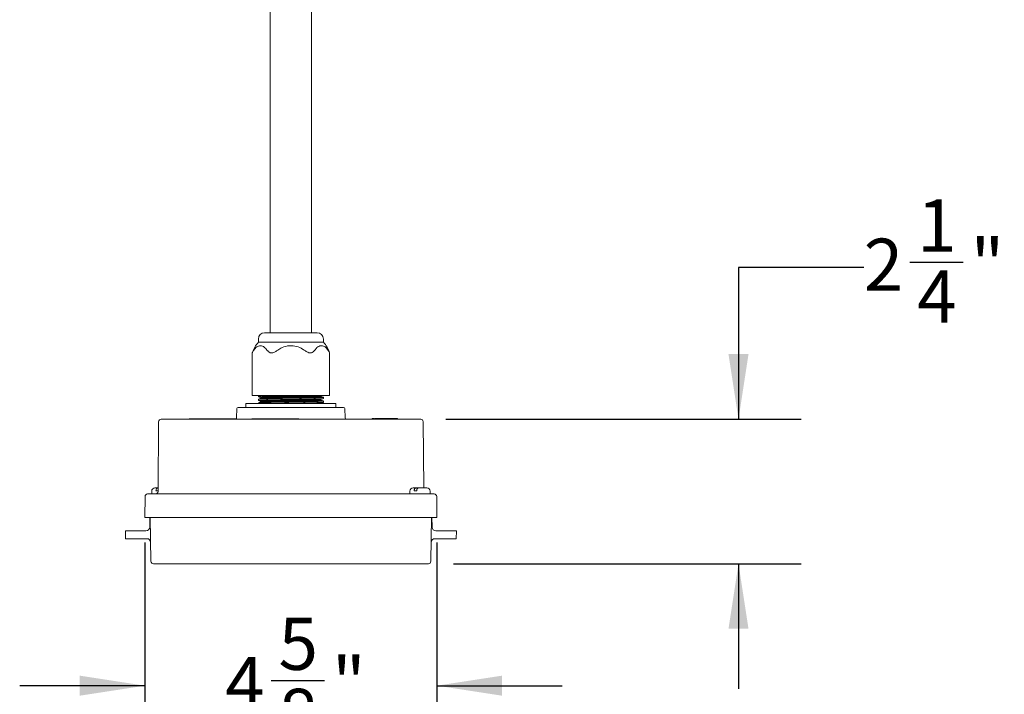
# Paper-space layout 'Sheet1' of a CAD drawing. Units: inches. Extents: x 1.09 to 9.86, y 0.28 to 8.22.
# Drawn here: x 7.89 to 9.86, y 2.02 to 3.37 of the extents above; entities that cross this region are included whole.
import ezdxf

# ---------------------------------------------------------------- set-up
doc = ezdxf.new("R2010")
doc.units = ezdxf.units.IN
doc.header["$MEASUREMENT"] = 0
doc.layers.add('DEFAULT', color=179, linetype='Continuous')
doc.styles.add('SLDTEXTSTYLE1', font='TXT', dxfattribs={"width": 0.605})
doc.dimstyles.new('SLDDIMSTYLE2', dxfattribs={"dimtxt": 0.101115, "dimasz": 0.13, "dimexe": 0, "dimexo": 0.0625, "dimgap": 0.025279, "dimtad": 0, "dimtih": 1, "dimtoh": 1, "dimdec": 6, "dimlfac": 8, "dimrnd": 1e-09, "dimzin": 12, "dimdsep": 46, "dimlunit": 5, "dimtxsty": 'SLDTEXTSTYLE1', "dimsah": 1, "dimcen": 0.09, "dimadec": 0, "dimazin": 3, "dimtfac": 1, "dimtdec": 3, "dimtmove": 0, "dimatfit": 0, "dimfxl": 1, "dimfrac": 2, "dimtolj": 1, "dimtzin": 12, "dimarcsym": 0})

# ---------------------------------------------------------------- blocks, each defined once
blk = doc.blocks.new('_D_4')
at = {"layer": 'DEFAULT', "color": 7}
for p, q in [((8.1426, 2.323), (8.1426, 1.9119)), ((8.7256, 2.323), (8.7256, 1.9119)), ((8.3947, 2.0472), (8.5013, 2.0472)), ((8.1426, 2.0369), (7.8926, 2.0369)), ((8.7256, 2.0369), (8.9756, 2.0369))]:
    blk.add_line(p, q, dxfattribs=at)
for points in [[(8.1426, 2.0369), (8.0126, 2.0569), (8.0126, 2.0169)], [(8.7256, 2.0369), (8.8556, 2.0169), (8.8556, 2.0569)]]:
    blk.add_solid(points, dxfattribs=at)
at = {"layer": 'DEFAULT', "color": 7, "char_height": 0.1042, "attachment_point": 1, "style": 'SLDTEXTSTYLE1'}
for s, insert in [('5', (8.4094, 2.1727)), ('4', (8.3027, 2.0944)), ('"', (8.5161, 2.0944)), ('8', (8.4094, 2.0308))]:
    blk.add_mtext(s, dxfattribs=dict(at, insert=insert))
blk = doc.blocks.new('_D_5')
at = {"layer": 'DEFAULT', "color": 7}
for p, q in [((9.5778, 2.8724), (9.3278, 2.8724)), ((9.3278, 2.8724), (9.3278, 2.5692)), ((9.6697, 2.8827), (9.7764, 2.8827)), ((8.7432, 2.5692), (9.4528, 2.5692)), ((8.7585, 2.2805), (9.4528, 2.2805)), ((9.3278, 2.2805), (9.3278, 2.0305))]:
    blk.add_line(p, q, dxfattribs=at)
for points in [[(9.3278, 2.5692), (9.3478, 2.6992), (9.3078, 2.6992)], [(9.3278, 2.2805), (9.3078, 2.1505), (9.3478, 2.1505)]]:
    blk.add_solid(points, dxfattribs=at)
at = {"layer": 'DEFAULT', "color": 7, "char_height": 0.1042, "attachment_point": 1, "style": 'SLDTEXTSTYLE1'}
for s, insert in [('1', (9.6845, 3.0081)), ('2', (9.5778, 2.9298)), ('"', (9.7912, 2.9298)), ('4', (9.6845, 2.8663))]:
    blk.add_mtext(s, dxfattribs=dict(at, insert=insert))

psp = doc.layouts.new('Sheet1')

# ---------------------------------------------------------------- linework, layer by layer
at = {"color": 7, "linetype": 'Continuous', "lineweight": 15}
for p, q in [((8.39286312, 3.90297719), (8.39286312, 2.74172719)), ((8.47536312, 2.74172719), (8.47536312, 3.90297719)), ((8.38161312, 2.74172719), (8.48661312, 2.74172719)), ((8.36911312, 2.72922719), (8.36911312, 2.72297719)), ((8.36911312, 2.72297719), (8.46661312, 2.72297719)), ((8.46661312, 2.72297719), (8.49911312, 2.72297719)), ((8.49911312, 2.72297719), (8.49911312, 2.72922719)), ((8.35673064, 2.70177871), (8.35673064, 2.61672719)), ((8.51149561, 2.61672719), (8.51149561, 2.70177871)), ((8.36008, 2.61672719), (8.35673064, 2.61672719)), ((8.38627124, 2.61672719), (8.36008, 2.61672719)), ((8.36911312, 2.61672719), (8.36911312, 2.61422356)), ((8.40792188, 2.61672719), (8.38627124, 2.61672719)), ((8.46030437, 2.61672719), (8.40792188, 2.61672719)), ((8.481955, 2.61672719), (8.46030437, 2.61672719)), ((8.50814624, 2.61672719), (8.481955, 2.61672719)), ((8.49398875, 2.61633324), (8.49524692, 2.61672719)), ((8.49411312, 2.61453603), (8.49411312, 2.61637218)), ((8.51149561, 2.61672719), (8.50814624, 2.61672719)), ((8.34416122, 2.60047719), (8.34416122, 2.59272719)), ((8.34416122, 2.60047719), (8.34751058, 2.60047719)), ((8.37998654, 2.60047719), (8.34751058, 2.60047719)), ((8.36911312, 2.60922356), (8.36911312, 2.60672356)), ((8.36911312, 2.60172356), (8.36911312, 2.60047719)), ((8.37411312, 2.61266103), (8.37411312, 2.6108256)), ((8.37411312, 2.60516103), (8.37411312, 2.6033256)), ((8.37998654, 2.60047719), (8.40163717, 2.60047719)), ((8.46658908, 2.60047719), (8.40163717, 2.60047719)), ((8.46658908, 2.60047719), (8.48823971, 2.60047719)), ((8.52071566, 2.60047719), (8.48823971, 2.60047719)), ((8.49411312, 2.60703603), (8.49411312, 2.60887218)), ((8.49411312, 2.60047719), (8.49411312, 2.60137218)), ((8.49911312, 2.61047356), (8.49911312, 2.61297356)), ((8.49911312, 2.60297356), (8.49911312, 2.60547356)), ((8.52071566, 2.60047719), (8.52406503, 2.60047719)), ((8.52406503, 2.59272719), (8.52406503, 2.60047719)), ((8.32631352, 2.59030326), (8.32574571, 2.57165112)), ((8.32881236, 2.59272719), (8.37941575, 2.59272719)), ((8.37941575, 2.59272719), (8.4888105, 2.59272719)), ((8.4888105, 2.59272719), (8.53941388, 2.59272719)), ((8.54248054, 2.57165112), (8.54191272, 2.59030326)), ((8.16878138, 2.42480856), (8.16999845, 2.56427083)), ((8.17499825, 2.56922719), (8.18707713, 2.56922719)), ((8.18707713, 2.56922719), (8.22362728, 2.56922719)), ((8.22362728, 2.56922719), (8.25278827, 2.56922719)), ((8.23098812, 2.56972719), (8.23098812, 2.56922719)), ((8.23098812, 2.56972719), (8.32473812, 2.56972719)), ((8.25278827, 2.56922719), (8.61543798, 2.56922719)), ((8.32473812, 2.56922719), (8.32473812, 2.56972719)), ((8.35598812, 2.56972719), (8.35598812, 2.56922719)), ((8.35598812, 2.56972719), (8.44973812, 2.56972719)), ((8.44973812, 2.56922719), (8.44973812, 2.56972719)), ((8.59208556, 2.56935219), (8.59208556, 2.56922719)), ((8.59208556, 2.56935219), (8.65114068, 2.56935219)), ((8.59613392, 2.57060219), (8.59613392, 2.56935219)), ((8.59767979, 2.57060219), (8.59767979, 2.56935219)), ((8.59947385, 2.57060219), (8.59767979, 2.57060219)), ((8.5985158, 2.57075844), (8.5985158, 2.57060219)), ((8.59947385, 2.57060219), (8.59947385, 2.56935219)), ((8.60034633, 2.57060219), (8.59947385, 2.57060219)), ((8.60034633, 2.57060219), (8.60034633, 2.56935219)), ((8.60449713, 2.57075844), (8.60449713, 2.56935219)), ((8.60515162, 2.57060219), (8.60515162, 2.56935219)), ((8.60979691, 2.57060219), (8.60979691, 2.56935219)), ((8.61125395, 2.56935219), (8.61125395, 2.57075844)), ((8.61128977, 2.57075844), (8.61128977, 2.57060219)), ((8.61151081, 2.57060219), (8.61349431, 2.57060219)), ((8.61349431, 2.57060219), (8.61349431, 2.56935219)), ((8.61671816, 2.57060219), (8.61349431, 2.57060219)), ((8.61437012, 2.57075844), (8.61437012, 2.57060219)), ((8.61543798, 2.56922719), (8.64459897, 2.56922719)), ((8.61661648, 2.57060219), (8.61661648, 2.57075844)), ((8.61671816, 2.57060219), (8.61671816, 2.56935219)), ((8.6183879, 2.57060219), (8.61671816, 2.57060219)), ((8.6183879, 2.57060219), (8.6183879, 2.56935219)), ((8.61895577, 2.57060219), (8.6183879, 2.57060219)), ((8.61895577, 2.57060219), (8.61895577, 2.56935219)), ((8.61899459, 2.57060219), (8.61895577, 2.57060219)), ((8.61900913, 2.56935219), (8.61900913, 2.57075844)), ((8.62060204, 2.57060219), (8.61924431, 2.57060219)), ((8.62060204, 2.57060219), (8.62060204, 2.56935219)), ((8.6232749, 2.57060219), (8.62060204, 2.57060219)), ((8.6232749, 2.57060219), (8.6232749, 2.56935219)), ((8.62345455, 2.57060219), (8.6232749, 2.57060219)), ((8.62345455, 2.57060219), (8.62345455, 2.56935219)), ((8.62434394, 2.57060219), (8.62345455, 2.57060219)), ((8.62434394, 2.57060219), (8.62434394, 2.56935219)), ((8.62538004, 2.57060219), (8.62434394, 2.57060219)), ((8.62538004, 2.57060219), (8.62538004, 2.56935219)), ((8.6260349, 2.57060219), (8.62538004, 2.57060219)), ((8.6260349, 2.57060219), (8.6260349, 2.56935219)), ((8.6279947, 2.57060219), (8.6260349, 2.57060219)), ((8.6279947, 2.57060219), (8.6279947, 2.56935219)), ((8.6279947, 2.57060219), (8.63114472, 2.57060219)), ((8.63111512, 2.57075844), (8.63111512, 2.56935219)), ((8.63170547, 2.57060219), (8.63170547, 2.56935219)), ((8.63375663, 2.57060219), (8.63375663, 2.56935219)), ((8.63416856, 2.57060219), (8.63416856, 2.56935219)), ((8.63699817, 2.57060219), (8.63699817, 2.56935219)), ((8.6377537, 2.56935219), (8.6377537, 2.57075844)), ((8.63835072, 2.57060219), (8.63795854, 2.57060219)), ((8.63835072, 2.57060219), (8.63835072, 2.56935219)), ((8.64123607, 2.57060219), (8.64123607, 2.56935219)), ((8.64418531, 2.57060219), (8.64418531, 2.56935219)), ((8.64445601, 2.56935219), (8.64445601, 2.57075844)), ((8.64459897, 2.56922719), (8.68114911, 2.56922719)), ((8.64708201, 2.57060219), (8.64469452, 2.57060219)), ((8.64481061, 2.57060219), (8.64481061, 2.57075844)), ((8.64708201, 2.57060219), (8.64708201, 2.56935219)), ((8.64710144, 2.57060219), (8.64708201, 2.57060219)), ((8.64710144, 2.57060219), (8.64710144, 2.56935219)), ((8.65114068, 2.56922719), (8.65114068, 2.56935219)), ((8.68114911, 2.56922719), (8.69322799, 2.56922719)), ((8.6982278, 2.56427083), (8.6993834, 2.43185219)), ((8.14795604, 2.41985219), (8.72027021, 2.41985219)), ((8.15623812, 2.42535219), (8.15623812, 2.41985219)), ((8.16273812, 2.43185219), (8.1677313, 2.43185219)), ((8.16879376, 2.42622719), (8.16472353, 2.42622719)), ((8.16884285, 2.43185219), (8.1677313, 2.43185219)), ((8.67173812, 2.42535219), (8.67173812, 2.41985219)), ((8.67823812, 2.43185219), (8.6832313, 2.43185219)), ((8.68521758, 2.42622719), (8.68022353, 2.42622719)), ((8.68818691, 2.43185219), (8.6832313, 2.43185219)), ((8.68818691, 2.43185219), (8.68822535, 2.43185219)), ((8.68822535, 2.43185219), (8.70548812, 2.43185219)), ((8.71198812, 2.41985219), (8.71198812, 2.42535219)), ((8.14259041, 2.37297719), (8.14295623, 2.41489583)), ((8.72527002, 2.41489583), (8.72563584, 2.37297719)), ((8.14759022, 2.37297719), (8.14259041, 2.37297719)), ((8.72063603, 2.37297719), (8.14759022, 2.37297719)), ((8.15219536, 2.3534713), (8.15253584, 2.37297719)), ((8.15471925, 2.28538993), (8.15319041, 2.37297719)), ((8.71503584, 2.37297719), (8.713507, 2.28538993)), ((8.71603088, 2.3534713), (8.71569041, 2.37297719)), ((8.72563584, 2.37297719), (8.72063603, 2.37297719)), ((8.10393225, 2.33047719), (8.10365951, 2.34610219)), ((8.10365951, 2.34610219), (8.10865875, 2.34610219)), ((8.10865875, 2.34610219), (8.14469651, 2.34610219)), ((8.72352974, 2.34610219), (8.7595675, 2.34610219)), ((8.7595675, 2.34610219), (8.76456674, 2.34610219)), ((8.76456674, 2.34610219), (8.764294, 2.33047719)), ((8.10893148, 2.33047719), (8.10393225, 2.33047719)), ((8.10893148, 2.33047719), (8.14656202, 2.33047719)), ((8.72166423, 2.33047719), (8.75929476, 2.33047719)), ((8.764294, 2.33047719), (8.75929476, 2.33047719)), ((8.70850776, 2.28047719), (8.15971849, 2.28047719))]:
    psp.add_line(p, q, dxfattribs=at)
for centre, radius, start, end in [((8.38161312, 2.72922719), 0.0125, 90, 180), ((8.48661312, 2.72922719), 0.0125, 0, 90), ((8.41988235, 2.67922719), 0.06701923, 139.24712957, 160.34392481), ((8.44834389, 2.67922719), 0.06701923, 19.67217311, 40.75287043), ((8.32881236, 2.59022719), 0.0025, 90, 178.25632939), ((8.53941388, 2.59022719), 0.0025, 1.74367061, 90), ((8.17499825, 2.56422719), 0.005, 90, 179.5), ((8.32324687, 2.57172719), 0.0025, 306.61980667, 358.29314168), ((8.54497938, 2.57172719), 0.0025, 181.75591802, 270), ((8.69322799, 2.56422719), 0.005, 0.5, 90), ((8.14795604, 2.41485219), 0.005, 90, 179.5), ((8.16273812, 2.42535219), 0.0065, 90, 180), ((8.16378157, 2.42485219), 0.005, 270, 359.5), ((8.67823812, 2.42535219), 0.0065, 90, 180), ((8.70548812, 2.42535219), 0.0065, 0, 90), ((8.72027021, 2.41485219), 0.005, 0.5, 90), ((8.14469651, 2.35360219), 0.0075, 270, 359), ((8.72352974, 2.35360219), 0.0075, 181, 270), ((8.14656202, 2.32297719), 0.0075, 1, 90), ((8.72166423, 2.32297719), 0.0075, 90, 179), ((8.15971849, 2.28547719), 0.005, 181, 270), ((8.70850776, 2.28547719), 0.005, 270, 359)]:
    psp.add_arc(centre, radius, start, end, dxfattribs=at)
for points, knots in [([(8.38627124, 2.7073133), (8.38545688, 2.70843128), (8.38283074, 2.71203654), (8.37831901, 2.71512575), (8.37221083, 2.71629507), (8.36595869, 2.71451591), (8.36196247, 2.70961972), (8.36008, 2.7073133)], [0, 0, 0, 0, 0.1059686853, 0.3417267625, 0.5004610897, 0.7646859106, 1, 1, 1, 1]), ([(8.46030437, 2.7073133), (8.45933902, 2.70800103), (8.45486143, 2.71119091), (8.4451925, 2.71518404), (8.43094204, 2.71649584), (8.41774597, 2.71364872), (8.41068523, 2.70909535), (8.40792188, 2.7073133)], [0, 0, 0, 0, 0.0636553732, 0.2952534577, 0.5505765801, 0.8241102312, 1, 1, 1, 1]), ([(8.50814624, 2.7073133), (8.50766357, 2.70800103), (8.50542477, 2.71119091), (8.50059031, 2.71518404), (8.49346508, 2.71649584), (8.48686705, 2.71364872), (8.48333667, 2.70909535), (8.481955, 2.7073133)], [0, 0, 0, 0, 0.0636553732, 0.2952534577, 0.5505765801, 0.8241102312, 1, 1, 1, 1]), ([(8.35679104, 2.70177901), (8.35677284, 2.70174458), (8.35668218, 2.70157313), (8.35727736, 2.70270413), (8.3584616, 2.70481044), (8.35967034, 2.70667976), (8.36008, 2.7073133)], [0, 0, 0, 0, 0.0696869005, 0.3469735535, 0.7786786585, 1, 1, 1, 1]), ([(8.38627124, 2.7073133), (8.38722752, 2.70606459), (8.38893363, 2.70383672), (8.39253088, 2.70185581), (8.39626368, 2.70148933), (8.40060207, 2.70260746), (8.40451996, 2.70482358), (8.40706076, 2.70668309), (8.40792188, 2.7073133)], [0, 0, 0, 0, 0.2217500984, 0.3956320405, 0.5344947331, 0.6732419973, 0.8892563695, 1, 1, 1, 1]), ([(8.46030437, 2.7073133), (8.46205005, 2.70606459), (8.46516457, 2.70383672), (8.46981286, 2.70185581), (8.47373834, 2.70148933), (8.47748887, 2.70260746), (8.48016454, 2.70482358), (8.48150179, 2.70668309), (8.481955, 2.7073133)], [0, 0, 0, 0, 0.2217500984, 0.3956320405, 0.5344947331, 0.6732419973, 0.8892563695, 1, 1, 1, 1]), ([(8.50814624, 2.7073133), (8.50892763, 2.7060798), (8.51032172, 2.70387906), (8.51138282, 2.70187836), (8.51142091, 2.70180611), (8.51143517, 2.70177908)], [0, 0, 0, 0, 0.4438611912, 0.7919081436, 1, 1, 1, 1]), ([(8.36961228, 2.61415253), (8.36941921, 2.61417549), (8.36835445, 2.6143021), (8.37083142, 2.61454771), (8.37712153, 2.61485201), (8.3876356, 2.61515742), (8.40123303, 2.6154845), (8.41710716, 2.6157897), (8.43408398, 2.61609487), (8.45123376, 2.61642202), (8.46151618, 2.61662605), (8.46661312, 2.61672719)], [0, 0, 0, 0, 0.0272242418, 0.1501327184, 0.2709427841, 0.3917528498, 0.5146613264, 0.635471392, 0.7562814577, 0.8791899343, 1, 1, 1, 1]), ([(8.37412477, 2.61266103), (8.37452211, 2.61276914), (8.37531221, 2.61298412), (8.38161167, 2.61328995), (8.39118137, 2.6135948), (8.40377168, 2.61392204), (8.41840683, 2.61422719), (8.43411101, 2.61453237), (8.44982515, 2.61485951), (8.46444784, 2.61516471), (8.47705061, 2.61546979), (8.48659254, 2.61579732), (8.49252243, 2.61607702), (8.49329192, 2.61625775), (8.49362445, 2.61633584)], [0, 0, 0, 0, 0.0855555874, 0.1701236489, 0.2546917104, 0.3407288558, 0.4252969173, 0.5098649789, 0.5959021243, 0.6804701858, 0.7650382473, 0.8510753927, 0.9356434543, 1, 1, 1, 1]), ([(8.36961228, 2.60665253), (8.36941921, 2.60667549), (8.36835446, 2.6068021), (8.37083138, 2.60704771), (8.37712167, 2.60735201), (8.38763508, 2.60765742), (8.401235, 2.6079845), (8.41709994, 2.6082897), (8.43411115, 2.60859487), (8.45113114, 2.60892202), (8.46698862, 2.60922718), (8.48058009, 2.60953241), (8.49114953, 2.60985937), (8.49727031, 2.61016525), (8.49984674, 2.61036635), (8.49910458, 2.61047295), (8.49910031, 2.61047356)], [0, 0, 0, 0, 0.0183200218, 0.1010288808, 0.1823256552, 0.2636224296, 0.3463312885, 0.4276280629, 0.5089248373, 0.5916336963, 0.6729304706, 0.754227245, 0.836936104, 0.9182328783, 0.9995296527, 1, 1, 1, 1]), ([(8.36922841, 2.61415155), (8.37006333, 2.61389017), (8.37169159, 2.61338043), (8.3733198, 2.61287059), (8.37411312, 2.61262218)], [0, 0, 0, 0, 0.5127655557, 1, 1, 1, 1]), ([(8.36922841, 2.60665155), (8.37006333, 2.60639017), (8.37169159, 2.60588043), (8.3733198, 2.60537059), (8.37411312, 2.60512218)], [0, 0, 0, 0, 0.5127655557, 1, 1, 1, 1]), ([(8.37423903, 2.61086503), (8.3734042, 2.61060361), (8.37173445, 2.61008072), (8.37006464, 2.60955795), (8.36922968, 2.60929654)], [0, 0, 0, 0, 0.4999660753, 1, 1, 1, 1]), ([(8.37423903, 2.60336503), (8.3734042, 2.60310361), (8.37173445, 2.60258072), (8.37006464, 2.60205795), (8.36922968, 2.60179654)], [0, 0, 0, 0, 0.4999660753, 1, 1, 1, 1]), ([(8.36963813, 2.60929751), (8.36999868, 2.60938067), (8.37082208, 2.60957059), (8.37727122, 2.60985235), (8.38759421, 2.61015733), (8.40124582, 2.61048453), (8.41709706, 2.61078969), (8.43411193, 2.61109487), (8.45113093, 2.61142202), (8.46698867, 2.61172718), (8.48058008, 2.61203241), (8.49114954, 2.61235937), (8.49727031, 2.61266525), (8.49984674, 2.61286635), (8.49910458, 2.61297295), (8.49910031, 2.61297356)], [0, 0, 0, 0, 0.0658102043, 0.1502919139, 0.2347736235, 0.3207227385, 0.4052044481, 0.4896861577, 0.5756352727, 0.6601169823, 0.7445986919, 0.8305478069, 0.9150295164, 0.999511226, 1, 1, 1, 1]), ([(8.36963813, 2.60179751), (8.36999868, 2.60188067), (8.37082208, 2.60207059), (8.37727122, 2.60235235), (8.38759421, 2.60265733), (8.40124582, 2.60298453), (8.41709706, 2.60328969), (8.43411193, 2.60359487), (8.45113093, 2.60392202), (8.46698867, 2.60422718), (8.48058008, 2.60453241), (8.49114954, 2.60485937), (8.49727031, 2.60516525), (8.49984674, 2.60536635), (8.49910458, 2.60547295), (8.49910031, 2.60547356)], [0, 0, 0, 0, 0.0658102043, 0.1502919139, 0.2347736235, 0.3207227385, 0.4052044481, 0.4896861577, 0.5756352727, 0.6601169823, 0.7445986919, 0.8305478069, 0.9150295164, 0.999511226, 1, 1, 1, 1]), ([(8.37412477, 2.60516103), (8.37452211, 2.60526914), (8.37531221, 2.60548412), (8.38161167, 2.60578995), (8.39118137, 2.6060948), (8.40377168, 2.60642204), (8.41840683, 2.60672719), (8.43411101, 2.60703237), (8.44982515, 2.60735951), (8.46444784, 2.60766471), (8.47705061, 2.60796979), (8.48659254, 2.60829732), (8.49252243, 2.60857702), (8.49329192, 2.60875775), (8.49362445, 2.60883584)], [0, 0, 0, 0, 0.0855555874, 0.1701236489, 0.2546917104, 0.3407288558, 0.4252969173, 0.5098649789, 0.5959021243, 0.6804701858, 0.7650382473, 0.8510753927, 0.9356434543, 1, 1, 1, 1]), ([(8.37462583, 2.6108644), (8.37495454, 2.61094608), (8.37571286, 2.61113451), (8.38164585, 2.61141485), (8.39117201, 2.61171983), (8.40377422, 2.61204703), (8.41840595, 2.61235219), (8.43411206, 2.61265737), (8.44982184, 2.61298452), (8.46445979, 2.61328968), (8.47700571, 2.61359491), (8.48676212, 2.61392186), (8.49241201, 2.61422775), (8.49479031, 2.61442884), (8.49410536, 2.61453543), (8.49410148, 2.61453603)], [0, 0, 0, 0, 0.0647191193, 0.1493001486, 0.2338811778, 0.3199315161, 0.4045125454, 0.4890935746, 0.5751439129, 0.6597249421, 0.7443059714, 0.8303563097, 0.9149373389, 0.9995183681, 1, 1, 1, 1]), ([(8.37462583, 2.6033644), (8.37495454, 2.60344608), (8.37571286, 2.60363451), (8.38164585, 2.60391485), (8.39117201, 2.60421983), (8.40377422, 2.60454703), (8.41840595, 2.60485219), (8.43411206, 2.60515737), (8.44982184, 2.60548452), (8.46445979, 2.60578968), (8.47700571, 2.60609491), (8.48676212, 2.60642186), (8.49241201, 2.60672775), (8.49479031, 2.60692884), (8.49410536, 2.60703543), (8.49410148, 2.60703603)], [0, 0, 0, 0, 0.0647191193, 0.1493001486, 0.2338811778, 0.3199315161, 0.4045125454, 0.4890935746, 0.5751439129, 0.6597249421, 0.7443059714, 0.8303563097, 0.9149373389, 0.9995183681, 1, 1, 1, 1]), ([(8.40144495, 2.60047719), (8.40662629, 2.60058171), (8.41690133, 2.60078897), (8.43413871, 2.60109459), (8.45112384, 2.60142209), (8.46699056, 2.60172716), (8.48057956, 2.60203241), (8.49114967, 2.60235936), (8.49727027, 2.60266525), (8.49984674, 2.60286635), (8.49910458, 2.60297295), (8.49910031, 2.60297356)], [0, 0, 0, 0, 0.12623986974, 0.25034427729, 0.37660431683, 0.50070872438, 0.62481313192, 0.75107317147, 0.87517757901, 0.99928198656, 1, 1, 1, 1]), ([(8.4766662, 2.60047719), (8.48005929, 2.6005851), (8.48678706, 2.60079905), (8.4925023, 2.60107806), (8.49328469, 2.60125779), (8.49362445, 2.60133584)], [0, 0, 0, 0, 0.3653408497, 0.7243907541, 1, 1, 1, 1]), ([(8.49398875, 2.60883324), (8.49482353, 2.60909463), (8.4964932, 2.60961745), (8.49816292, 2.61014017), (8.49899784, 2.61040155)], [0, 0, 0, 0, 0.4999666479, 1, 1, 1, 1]), ([(8.49398875, 2.60133324), (8.49482353, 2.60159463), (8.4964932, 2.60211745), (8.49816292, 2.60264017), (8.49899784, 2.60290155)], [0, 0, 0, 0, 0.4999666479, 1, 1, 1, 1]), ([(8.49899656, 2.61304654), (8.49816161, 2.61330795), (8.49653377, 2.61381758), (8.49490598, 2.61432732), (8.49411312, 2.6145756)], [0, 0, 0, 0, 0.512925811, 1, 1, 1, 1]), ([(8.49899656, 2.60554654), (8.49816161, 2.60580795), (8.49653377, 2.60631758), (8.49490598, 2.60682732), (8.49411312, 2.6070756)], [0, 0, 0, 0, 0.512925811, 1, 1, 1, 1]), ([(8.59767979, 2.57060219), (8.5975599, 2.57060219), (8.5971456, 2.57060219), (8.59660765, 2.57060219), (8.59618512, 2.57060219), (8.596151, 2.57060219), (8.59613392, 2.57060219)], [0, 0, 0, 0, 0.1365140932, 0.4717410961, 0.7357181695, 1, 1, 1, 1]), ([(8.60370329, 2.57060219), (8.60323695, 2.57060219), (8.60260222, 2.57060219), (8.60194228, 2.57060219), (8.60176719, 2.57060219)], [0, 0, 0, 0, 0.7346967611, 1, 1, 1, 1]), ([(8.60515162, 2.57060219), (8.60494308, 2.57060219), (8.60456622, 2.57060219), (8.60454119, 2.57060219), (8.60453001, 2.57060219)], [0, 0, 0, 0, 0.5533570685, 1, 1, 1, 1]), ([(8.60979691, 2.57060219), (8.60918223, 2.57060219), (8.60826194, 2.57060219), (8.60667319, 2.57060219), (8.6057297, 2.57060219), (8.60534433, 2.57060219), (8.60515162, 2.57060219)], [0, 0, 0, 0, 0.5007325916, 0.749701934, 0.8748357235, 1, 1, 1, 1]), ([(8.61117544, 2.57060219), (8.61117432, 2.57060219), (8.61116957, 2.57060219), (8.61039136, 2.57060219), (8.60979691, 2.57060219)], [0, 0, 0, 0, 0.2361213725, 1, 1, 1, 1]), ([(8.63170547, 2.57060219), (8.63150024, 2.57060219), (8.63116067, 2.57060219), (8.63116635, 2.57060219), (8.6311686, 2.57060219)], [0, 0, 0, 0, 0.6044050271, 1, 1, 1, 1]), ([(8.63343416, 2.57060219), (8.6333591, 2.57060219), (8.63305022, 2.57060219), (8.63237353, 2.57060219), (8.63195884, 2.57060219), (8.63170547, 2.57060219)], [0, 0, 0, 0, 0.111026142, 0.4568432869, 1, 1, 1, 1]), ([(8.63416856, 2.57060219), (8.63407103, 2.57060219), (8.63387609, 2.57060219), (8.63372813, 2.57060219), (8.63377638, 2.57060219), (8.63378619, 2.57060219)], [0, 0, 0, 0, 0.4437674129, 0.8869255506, 1, 1, 1, 1]), ([(8.63699817, 2.57060219), (8.63673403, 2.57060219), (8.63620527, 2.57060219), (8.63533672, 2.57060219), (8.63463335, 2.57060219), (8.63432356, 2.57060219), (8.63416856, 2.57060219)], [0, 0, 0, 0, 0.2791288184, 0.5587713806, 0.7792340032, 1, 1, 1, 1]), ([(8.63770932, 2.57060219), (8.63772006, 2.57060219), (8.63775489, 2.57060219), (8.63751441, 2.57060219), (8.63717028, 2.57060219), (8.63699817, 2.57060219)], [0, 0, 0, 0, 0.182324439, 0.591048034, 1, 1, 1, 1]), ([(8.63914023, 2.57060219), (8.63906744, 2.57060219), (8.63894756, 2.57060219), (8.63877036, 2.57060219), (8.63859876, 2.57060219), (8.63843338, 2.57060219), (8.63835072, 2.57060219)], [0, 0, 0, 0, 0.3400683584, 0.5600995577, 0.7800999061, 1, 1, 1, 1]), ([(8.64123607, 2.57060219), (8.64092254, 2.57060219), (8.64029445, 2.57060219), (8.63965266, 2.57060219), (8.63933472, 2.57060219), (8.63914023, 2.57060219)], [0, 0, 0, 0, 0.2790291741, 0.5589682471, 1, 1, 1, 1]), ([(8.64418531, 2.57060219), (8.64400977, 2.57060219), (8.6436595, 2.57060219), (8.64276412, 2.57060219), (8.64193468, 2.57060219), (8.64146894, 2.57060219), (8.64123607, 2.57060219)], [0, 0, 0, 0, 0.2798241715, 0.5583481633, 0.7791755426, 1, 1, 1, 1]), ([(8.16472353, 2.42622719), (8.16474388, 2.42648012), (8.16482137, 2.42744324), (8.16515794, 2.42902563), (8.16585694, 2.4306185), (8.16675223, 2.43166071), (8.16741011, 2.43178938), (8.1677313, 2.43185219)], [0, 0, 0, 0, 0.0821368245, 0.3127680516, 0.5441688062, 0.7774582921, 1, 1, 1, 1]), ([(8.68022353, 2.42622719), (8.68024388, 2.42648012), (8.68032137, 2.42744324), (8.68065794, 2.42902563), (8.68135694, 2.4306185), (8.68225223, 2.43166071), (8.68291011, 2.43178938), (8.6832313, 2.43185219)], [0, 0, 0, 0, 0.0821368245, 0.3127680516, 0.5441688062, 0.7774582921, 1, 1, 1, 1]), ([(8.68822535, 2.43185219), (8.68815961, 2.43184935), (8.68774167, 2.43183124), (8.68698258, 2.43142882), (8.68609908, 2.43017624), (8.68547192, 2.42838), (8.68526345, 2.42695185), (8.68521772, 2.42622947), (8.68521758, 2.42622719)], [0, 0, 0, 0, 0.045754043, 0.2909185527, 0.5308472382, 0.7664920216, 0.999263218, 1, 1, 1, 1])]:
    psp.add_open_spline(points, degree=3, knots=knots, dxfattribs=at)

# ---------------------------------------------------------------- dimensions: what is measured, and where the dimension line sits
at = {"layer": 'DEFAULT', "color": 7}
dim = psp.add_linear_dim(base=(9.32781391, 2.56922719), p1=(8.70850776, 2.28047719), p2=(8.69322799, 2.56922719), angle=90, dimstyle='SLDDIMSTYLE2', dxfattribs=at)
dim.commit()
dim.dimension.update_dxf_attribs({"geometry": '_D_5', "text_midpoint": (9.32781391, 2.87236462), "dimtype": 160})
dim = psp.add_linear_dim(base=(8.14259041, 2.03691369), p1=(8.72563584, 2.37297719), p2=(8.14259041, 2.37297719), dimstyle='SLDDIMSTYLE2', dxfattribs=at)
dim.commit()
dim.dimension.update_dxf_attribs({"geometry": '_D_4', "text_midpoint": (8.43411312, 2.03691369), "dimtype": 160})

doc.saveas('drawing.dxf')
